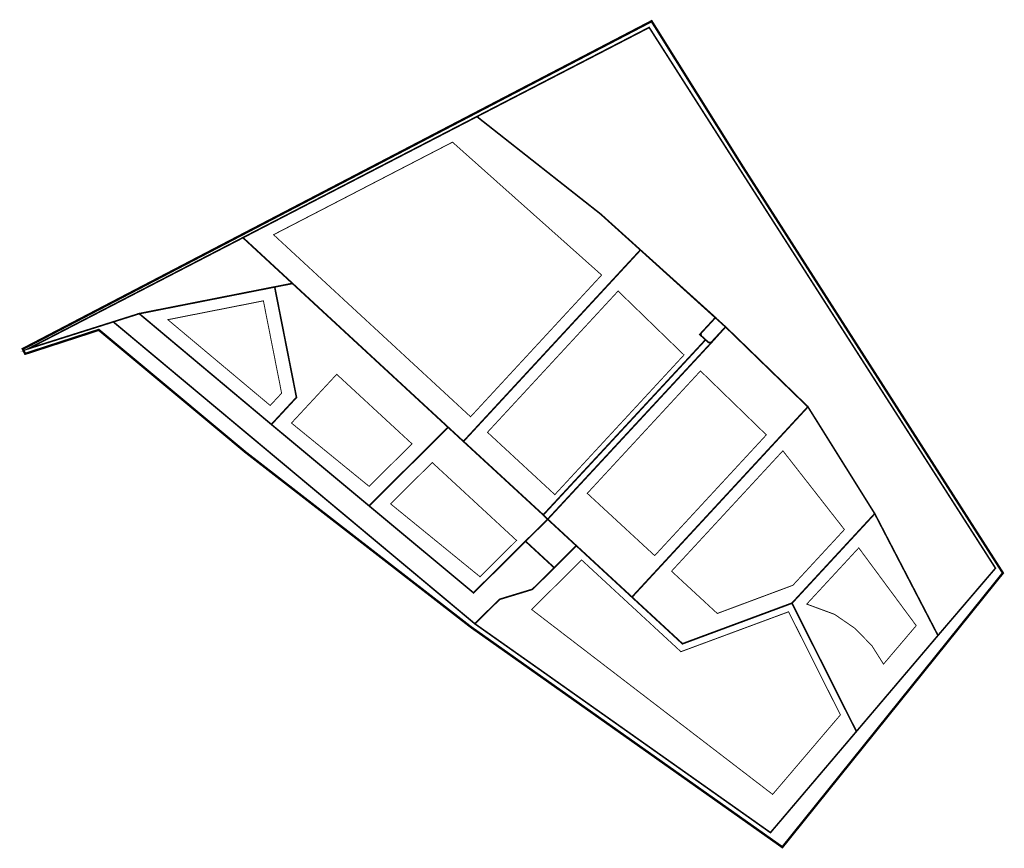
# Model space of a CAD drawing. Extents: x 546105 to 546534, y 6584530 to 6584891.
import ezdxf

# ---------------------------------------------------------------- set-up
doc = ezdxf.new("R2010")
doc.units = 0
doc.header["$LTSCALE"] = 0.5
doc.header["$MEASUREMENT"] = 0
doc.linetypes.add('TRASSITELG', pattern=[16, 10, -2, 2, -2])
for name, color, linetype in [('EHITUSALA', 7, 'Continuous'), ('KINNISTU PIIR', 7, 'Continuous'), ('PLANEERINGUALA', 7, 'Continuous')]:
    doc.layers.add(name, color=color, linetype=linetype)

msp = doc.modelspace()

# ---------------------------------------------------------------- linework, layer by layer
at = {"layer": 'EHITUSALA', "color": 4, "linetype": 'TRASSITELG', "const_width": 0.4}
for points in [[(546215.3, 6584797.67), (546293.27, 6584838.02), (546358.26, 6584780.09), (546301.16, 6584718.31)], [(546308.51, 6584711.54), (546365.44, 6584773.12), (546394.15, 6584745.25), (546337.87, 6584684.37)], [(546169.24, 6584760.63), (546210.87, 6584768.84), (546218.81, 6584728.59), (546213.84, 6584723.23)], [(546223.1, 6584715.57), (546242.82, 6584736.82), (546275.62, 6584706.51), (546256.94, 6584687.98)], [(546352, 6584684.93), (546401.33, 6584738.29), (546430.04, 6584710.42), (546381.38, 6584657.78)], [(546388.72, 6584650.99), (546437.24, 6584703.48), (546464.06, 6584669.15), (546441.6, 6584644.85), (546408.66, 6584632.56)], [(546266.29, 6584680.35), (546284.44, 6584698.36), (546321.19, 6584664.39), (546305.26, 6584648.58)], [(546447.64, 6584636.65), (546470.3, 6584661.16), (546495.35, 6584627.26), (546481.1, 6584610.49), (546476, 6584618.55), (546468.6, 6584626.1), (546459.78, 6584632.17)], [(546327.77, 6584634.29), (546349.53, 6584655.89), (546392.8, 6584615.9), (546439.73, 6584633.3), (546462.31, 6584588.36), (546432.78, 6584553.7)]]:
    msp.add_lwpolyline(points, close=True, dxfattribs=at)
at = {"layer": 'KINNISTU PIIR', "color": 5, "linetype": 'Continuous', "const_width": 0.7}
for points in [[(546303.91, 6584849.16), (546378.98, 6584888.02), (546417.63, 6584827.52), (546529.89, 6584652.3), (546504.83, 6584622.98), (546477.27, 6584676.07), (546448.15, 6584722.65), (546412.27, 6584757.49), (546407.81, 6584761.51), (546375.17, 6584791.02), (546357.81, 6584806.69), (546303.91, 6584849.16), (546303.91, 6584849.16)], [(546357.81, 6584806.69), (546375.17, 6584791.02), (546298.04, 6584707.57), (546291.39, 6584713.72), (546201.96, 6584796.39), (546303.91, 6584849.16)], [(546214.35, 6584714.96), (546225.29, 6584726.75), (546215.79, 6584774.9), (546223.54, 6584776.43), (546291.39, 6584713.72), (546256.91, 6584679.49), (546214.35, 6584714.96)], [(546302.44, 6584641.55), (546325.1, 6584664.05), (546337.6, 6584652.5), (546328.12, 6584643.09), (546313.78, 6584638.72), (546303.03, 6584628.06), (546145.46, 6584759.69), (546156.76, 6584763.26), (546214.35, 6584714.96), (546257.38, 6584679.11)]]:
    msp.add_lwpolyline(points, close=True, dxfattribs=at)
at = {"layer": 'KINNISTU PIIR', "color": 3, "linetype": 'Continuous', "const_width": 0.7}
msp.add_lwpolyline([(546108.45, 6584747.98), (546150.02, 6584769.5), (546201.96, 6584796.39), (546223.54, 6584776.43), (546215.79, 6584774.9), (546156.76, 6584763.26), (546145.46, 6584759.69)], close=True, dxfattribs=at)
at = {"layer": 'KINNISTU PIIR', "color": 1, "linetype": 'Continuous', "const_width": 0.7}
for points in [[(546332.82, 6584675.53), (546298.04, 6584707.57), (546375.17, 6584791.02), (546407.86, 6584761.56), (546401.03, 6584754.17), (546403.55, 6584751.89)], [(546347.25, 6584662.09), (546334.76, 6584673.64), (546405.56, 6584750.07), (546412.27, 6584757.49), (546448.15, 6584722.65), (546371.48, 6584639.7)], [(546371.88, 6584640.14), (546448.15, 6584722.65), (546477.27, 6584676.07), (546441.2, 6584637.05), (546393.49, 6584619.35), (546371.48, 6584639.7)], [(546477.27, 6584676.07), (546504.83, 6584622.98), (546469.29, 6584581.14), (546441.2, 6584637.05)]]:
    msp.add_lwpolyline(points, close=True, dxfattribs=at)
at = {"layer": 'KINNISTU PIIR', "color": 2, "linetype": 'Continuous', "const_width": 0.7}
for points in [[(546156.76, 6584763.26), (546215.79, 6584774.9), (546225.29, 6584726.75), (546214.35, 6584714.96)], [(546303.03, 6584628.06), (546313.78, 6584638.72), (546328.12, 6584643.09), (546337.6, 6584652.5), (546347.25, 6584662.09), (546371.48, 6584639.7), (546393.49, 6584619.35), (546441.2, 6584637.05), (546469.29, 6584581.14), (546431.83, 6584537.03), (546333.13, 6584606.82)]]:
    msp.add_lwpolyline(points, close=True, dxfattribs=at)
at = {"layer": 'KINNISTU PIIR', "color": 6, "linetype": 'Continuous', "const_width": 0.7}
msp.add_lwpolyline([(546412.27, 6584757.49, -1.230786), (546412.27, 6584757.49, -1.059925), (546412.27, 6584757.49), (546412.27, 6584757.49), (546407.81, 6584761.51, -1.501196), (546407.81, 6584761.51), (546401.43, 6584754.61, -0.209149), (546401.63, 6584754.17, -0.185789), (546401.47, 6584753.77), (546405.03, 6584750.55, -0.41753), (546405.89, 6584750.59)], format="xyb", close=True, dxfattribs=at)
at = {"layer": 'KINNISTU PIIR', "color": 5, "linetype": 'Continuous', "const_width": 0.7}
msp.add_lwpolyline([(546256.91, 6584679.49), (546291.39, 6584713.72), (546298.04, 6584707.57), (546332.82, 6584675.53), (546334.76, 6584673.64), (546325.1, 6584664.05), (546302.44, 6584641.55), (546256.91, 6584679.49)], dxfattribs=at)
at = {"layer": 'KINNISTU PIIR', "color": 6, "linetype": 'Continuous', "const_width": 0.7}
msp.add_lwpolyline([(546325.1, 6584664.05), (546334.76, 6584673.64), (546347.25, 6584662.09), (546337.6, 6584652.5)], close=True, dxfattribs=at)
at = {"layer": 'PLANEERINGUALA', "color": 222, "linetype": 'TRASSITELG', "ltscale": 20, "const_width": 1}
msp.add_lwpolyline([(546437.01, 6584530.69), (546533.12, 6584650.2), (546419.28, 6584828.07), (546380.04, 6584890.75), (546105.99, 6584747.86), (546107.06, 6584745.75), (546139.14, 6584756.19), (546203.16, 6584702.8), (546301.17, 6584626.74), (546437.01, 6584530.69)], dxfattribs=at)

doc.saveas('drawing.dxf')
